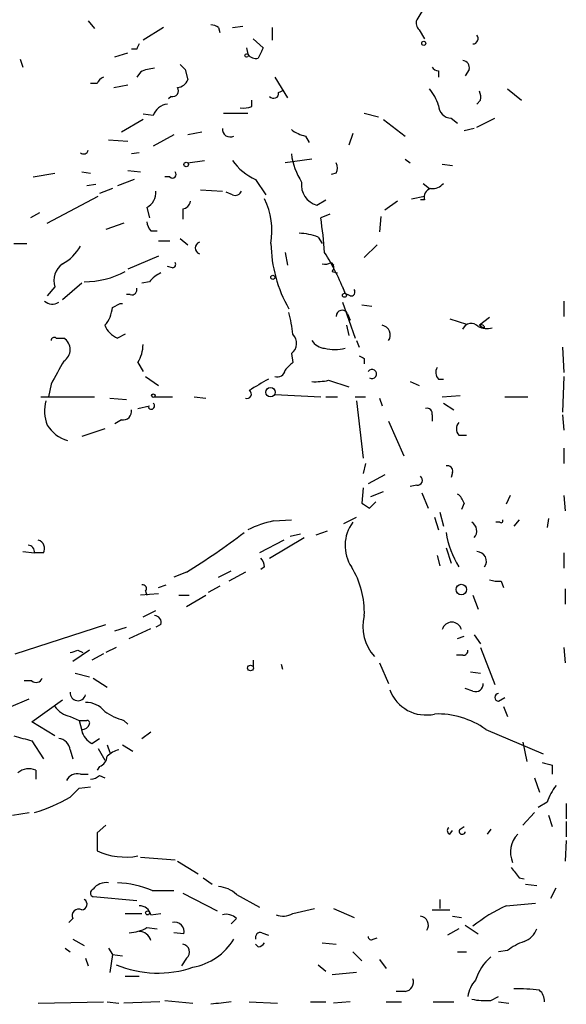
# Model space of a CAD drawing. Extents: x 2 to 943, y 1530 to 2395.
# Drawn here: x 848 to 884, y 1770 to 1835 of the extents above; entities that cross this region are included whole.
import ezdxf

# ---------------------------------------------------------------- set-up
doc = ezdxf.new("R2010")
doc.units = 0
doc.header["$MEASUREMENT"] = 0
doc.layers.add('MAIN', color=5, linetype='CONTINUOUS')

msp = doc.modelspace()

# ---------------------------------------------------------------- linework, layer by layer
at = {"layer": 'MAIN'}
for p, q in [((874.522, 1835.7205), (873.9293, 1834.7892)), ((852.17, 1834.7045), (852.5933, 1834.1965)), ((857.1653, 1834.2812), (855.8107, 1833.4345)), ((860.806, 1834.2812), (860.8907, 1833.9425)), ((861.7373, 1834.2812), (862.4147, 1834.3658)), ((864.362, 1834.2812), (864.362, 1833.4345)), ((874.0987, 1834.1118), (874.4373, 1833.5192)), ((863.092, 1833.5192), (863.7693, 1832.9265)), ((853.948, 1832.3338), (854.7947, 1832.5878)), ((855.3873, 1832.8418), (855.0487, 1832.8418)), ((862.6687, 1832.9265), (862.7533, 1832.5032)), ((847.6827, 1832.1645), (847.852, 1831.6565)), ((855.6413, 1831.3178), (855.3873, 1830.9792)), ((858.6047, 1831.4872), (858.774, 1830.8098)), ((875.3687, 1831.4025), (875.3687, 1830.9792)), ((877.4007, 1831.4872), (877.1467, 1831.0638)), ((864.5313, 1830.9792), (865.378, 1829.6245)), ((852.7627, 1830.5558), (852.3393, 1830.5558)), ((853.8633, 1830.3018), (854.7947, 1830.4712)), ((864.7853, 1829.9632), (865.124, 1830.1325)), ((879.9407, 1830.2172), (880.872, 1829.4552)), ((857.6733, 1829.7092), (857.504, 1829.5398)), ((863.0073, 1829.0318), (863.0073, 1829.4552)), ((878.1627, 1829.4552), (877.9087, 1829.2012)), ((855.8107, 1828.1852), (854.3713, 1827.3385)), ((856.488, 1828.4392), (855.8107, 1828.5238)), ((861.1447, 1828.6085), (862.7533, 1828.6085)), ((870.458, 1828.6085), (871.3893, 1828.3545)), ((871.728, 1828.1852), (873.1673, 1827.0845)), ((876.2153, 1828.2698), (876.6387, 1827.9312)), ((877.9087, 1827.6772), (879.094, 1828.2698)), ((877.7393, 1827.5925), (877.062, 1827.4232)), ((853.5247, 1826.8305), (854.7947, 1826.7458)), ((857.8427, 1827.1692), (856.488, 1826.4072)), ((859.7053, 1827.3385), (858.774, 1827.1692)), ((866.5633, 1827.0845), (866.8173, 1826.6612)), ((869.696, 1827.2538), (869.442, 1826.4918)), ((855.5567, 1825.9838), (855.0487, 1825.8992)), ((858.774, 1825.3065), (859.8747, 1825.4758)), ((866.9867, 1825.5605), (865.2087, 1825.3065)), ((873.1673, 1825.5605), (873.506, 1825.3065)), ((854.7947, 1824.7985), (855.6413, 1824.7138)), ((875.6227, 1825.2218), (876.3, 1825.1372)), ((848.5293, 1824.3752), (849.9687, 1824.6292)), ((851.7467, 1824.7138), (852.3393, 1824.6292)), ((855.218, 1824.2058), (854.1173, 1823.7825)), ((857.5887, 1824.3752), (857.25, 1824.3752)), ((863.2613, 1824.2058), (863.9387, 1823.1898)), ((868.5953, 1824.6292), (868.2567, 1824.5445)), ((852.678, 1823.8672), (852.0853, 1823.7825)), ((853.7787, 1823.6132), (852.932, 1823.2745)), ((859.6207, 1823.5285), (861.06, 1823.4438)), ((874.3527, 1823.9518), (874.776, 1823.6132)), ((849.4607, 1821.3272), (852.8473, 1823.1052)), ((861.7373, 1823.1898), (861.314, 1823.3592)), ((867.3253, 1822.5125), (867.918, 1822.8512)), ((873.5907, 1822.9358), (874.4373, 1823.1052)), ((874.4373, 1822.8512), (874.1833, 1822.8512)), ((856.0647, 1822.3432), (856.234, 1821.6658)), ((858.4353, 1822.2585), (858.4353, 1821.5812)), ((872.6593, 1822.7665), (871.8127, 1822.1738)), ((848.9527, 1822.0045), (848.36, 1821.6658)), ((868.172, 1821.9198), (867.5793, 1821.6658)), ((871.5587, 1821.7505), (871.474, 1820.7345)), ((854.5407, 1821.3272), (853.3553, 1820.9038)), ((856.3187, 1820.8192), (856.742, 1820.8192)), ((858.266, 1820.3112), (858.774, 1819.8878)), ((867.41, 1820.3958), (867.664, 1819.9725)), ((847.2593, 1819.9725), (848.106, 1819.9725)), ((856.8267, 1820.1418), (857.5887, 1820.1418)), ((871.3047, 1819.8878), (870.458, 1819.0412)), ((856.8267, 1819.1258), (854.7947, 1818.2792)), ((865.2087, 1819.3798), (865.378, 1818.5332)), ((857.758, 1818.3638), (857.4193, 1818.4485)), ((868.2567, 1818.7025), (868.426, 1818.5332)), ((868.3413, 1818.1098), (868.68, 1818.0252)), ((849.9687, 1817.0938), (849.4607, 1816.5012)), ((851.7467, 1817.3478), (850.4767, 1816.2472)), ((856.234, 1817.4325), (855.726, 1817.3478)), ((869.0187, 1817.0938), (869.188, 1816.6705)), ((854.964, 1816.5858), (854.71, 1816.5858)), ((869.5267, 1816.5012), (869.188, 1816.6705)), ((853.7787, 1815.7392), (854.2867, 1815.9932)), ((854.2867, 1815.9932), (854.456, 1815.9932)), ((869.0187, 1816.0778), (869.8653, 1813.7072)), ((870.2887, 1815.9085), (870.966, 1815.8238)), ((883.666, 1816.1625), (883.666, 1815.1465)), ((869.3573, 1815.3158), (869.5267, 1814.8925)), ((878.7553, 1815.0618), (878.078, 1814.5538)), ((869.2727, 1814.5538), (869.442, 1813.8765)), ((876.1307, 1814.9772), (877.2313, 1814.6385)), ((876.9773, 1814.2998), (877.2313, 1814.6385)), ((878.078, 1814.5538), (878.332, 1814.3845)), ((878.4167, 1814.3845), (878.332, 1814.3845)), ((850.0533, 1813.7072), (850.5613, 1813.7072)), ((854.6253, 1813.9612), (854.1173, 1813.7072)), ((869.95, 1813.5378), (870.1193, 1813.1145)), ((883.5813, 1813.1145), (883.666, 1811.4212)), ((865.632, 1812.6912), (865.7167, 1812.0985)), ((855.472, 1812.0985), (855.8107, 1811.5058)), ((870.458, 1812.3525), (870.458, 1812.0138)), ((855.98, 1811.1672), (856.8267, 1810.5745)), ((883.666, 1811.1672), (883.5813, 1808.7965)), ((849.7147, 1810.6592), (849.5453, 1809.8125)), ((868.0873, 1810.9132), (869.442, 1810.4898)), ((873.506, 1810.8285), (874.0987, 1810.5745)), ((875.3687, 1810.9978), (875.7073, 1810.9978)), ((849.0373, 1809.8125), (852.5933, 1809.8125)), ((856.5727, 1809.8125), (857.758, 1809.8125)), ((859.1973, 1809.8125), (859.9593, 1809.7278)), ((864.5313, 1809.9818), (867.5793, 1809.8125)), ((867.918, 1809.8125), (868.68, 1809.8125)), ((869.8653, 1809.8125), (870.5427, 1809.8125)), ((875.6227, 1809.8125), (876.808, 1809.8972)), ((879.7713, 1809.8125), (881.2953, 1809.8125)), ((853.6093, 1809.7278), (854.71, 1809.6432)), ((855.472, 1809.0505), (856.234, 1809.2198)), ((869.95, 1809.5585), (870.3733, 1805.7485)), ((871.474, 1809.7278), (871.6433, 1809.2198)), ((875.7073, 1809.3892), (876.3847, 1808.9658)), ((874.9453, 1808.6272), (874.9453, 1808.2038)), ((883.5813, 1808.6272), (883.666, 1807.6112)), ((854.3713, 1808.2885), (853.948, 1808.0345)), ((872.0667, 1808.2038), (873.0827, 1805.9178)), ((853.2707, 1807.6958), (851.7467, 1807.1878)), ((876.7233, 1807.2725), (877.2313, 1807.2725)), ((883.666, 1806.4258), (883.666, 1805.4098)), ((870.5427, 1805.4098), (870.3733, 1804.7325)), ((871.8127, 1804.6478), (870.712, 1804.0552)), ((876.3, 1804.8172), (876.2153, 1804.4785)), ((873.9293, 1803.9705), (873.506, 1803.8858)), ((870.3733, 1803.8012), (870.2887, 1802.7852)), ((870.8813, 1803.2085), (871.728, 1803.5472)), ((874.268, 1803.4625), (874.6913, 1802.4465)), ((880.11, 1803.2932), (879.856, 1802.7005)), ((883.666, 1803.2932), (883.7507, 1802.2772)), ((870.7967, 1802.4465), (871.22, 1802.8698)), ((877.062, 1802.7852), (876.8927, 1802.3618)), ((875.4533, 1802.1925), (875.7073, 1801.2612)), ((864.4467, 1801.5998), (865.632, 1801.6845)), ((869.1033, 1801.4305), (869.95, 1801.8538)), ((875.1147, 1801.8538), (875.3687, 1801.0072)), ((879.4327, 1801.5152), (879.1787, 1801.5152)), ((880.7027, 1801.6845), (880.364, 1801.2612)), ((882.65, 1801.7692), (882.5653, 1801.1765)), ((865.5473, 1800.5838), (866.2247, 1800.7532)), ((868.0027, 1800.9225), (867.2407, 1800.6685)), ((865.124, 1800.3298), (863.5153, 1799.4832)), ((864.1927, 1799.1445), (866.4787, 1800.4992)), ((847.852, 1799.5678), (848.614, 1799.4832)), ((849.2067, 1799.4832), (848.614, 1799.4832)), ((875.8767, 1799.8218), (876.2153, 1798.8058)), ((883.666, 1799.4832), (883.666, 1798.4672)), ((875.284, 1799.3138), (875.4533, 1798.6365)), ((858.6893, 1798.2132), (857.8427, 1797.8745)), ((860.806, 1797.8745), (861.6527, 1798.2978)), ((862.584, 1798.2132), (861.4833, 1797.6205)), ((863.854, 1798.5518), (863.6, 1798.3825)), ((879.5173, 1797.6205), (879.6867, 1797.1972)), ((856.8267, 1796.7738), (855.6413, 1796.6892)), ((855.98, 1796.9432), (856.0647, 1796.6892)), ((856.8267, 1797.1972), (857.3347, 1797.3665)), ((860.8907, 1797.2818), (860.1287, 1796.8585)), ((883.7507, 1797.1125), (883.7507, 1796.0965)), ((858.1813, 1796.6892), (858.8587, 1796.6892)), ((858.6893, 1795.9272), (859.9593, 1796.6892)), ((877.6547, 1796.6892), (877.9933, 1795.7578)), ((855.8107, 1795.2498), (856.6573, 1795.6732)), ((847.344, 1792.7945), (853.3553, 1794.7418)), ((853.948, 1794.3185), (854.71, 1794.5725)), ((854.8793, 1793.8105), (856.3187, 1794.4878)), ((856.996, 1794.7418), (856.6573, 1794.5725)), ((876.6387, 1793.8105), (877.062, 1793.9798)), ((877.7393, 1794.0645), (878.1627, 1793.4718)), ((852.2547, 1793.0485), (851.154, 1792.2865)), ((851.4927, 1793.0485), (851.8313, 1792.8792)), ((854.0327, 1793.2178), (853.3553, 1792.8792)), ((878.1627, 1793.2178), (879.094, 1790.7625)), ((883.666, 1793.2178), (883.7507, 1792.2018)), ((853.186, 1792.7945), (852.424, 1792.3712)), ((863.092, 1792.3712), (863.092, 1791.9478)), ((871.474, 1792.2018), (872.0667, 1790.8472)), ((876.9773, 1792.7098), (876.554, 1792.7098)), ((851.3233, 1791.5245), (852.2547, 1791.2705)), ((864.9547, 1792.1172), (865.0393, 1791.7785)), ((877.4853, 1791.6092), (878.1627, 1791.5245)), ((848.4447, 1791.0165), (847.9367, 1791.0165)), ((852.5087, 1791.1858), (853.44, 1790.5932)), ((877.6547, 1790.3392), (877.1467, 1790.5085)), ((846.9207, 1789.2385), (848.2753, 1789.8312)), ((848.4447, 1788.3072), (850.4767, 1789.7465)), ((879.348, 1789.6618), (879.7713, 1789.9158)), ((879.6867, 1789.3232), (879.9407, 1788.6458)), ((849.9687, 1787.3758), (848.4447, 1788.3072)), ((850.9847, 1788.6458), (851.5773, 1788.3918)), ((851.5773, 1788.3918), (851.7467, 1787.7145)), ((854.5407, 1788.3918), (854.7947, 1788.1378)), ((855.726, 1787.2065), (856.3187, 1787.6298)), ((878.5013, 1787.7992), (882.3113, 1786.1905)), ((848.4447, 1787.0372), (849.2067, 1785.8518)), ((852.424, 1786.8678), (852.932, 1787.2065)), ((880.9567, 1786.9525), (881.2107, 1785.6825)), ((850.9847, 1786.4445), (851.154, 1785.8518)), ((852.8473, 1786.5292), (853.2707, 1785.7672)), ((853.44, 1786.7832), (853.6093, 1786.2752)), ((854.456, 1786.7832), (855.1333, 1786.3598)), ((848.6987, 1785.0898), (848.6987, 1784.4972)), ((852.932, 1785.3438), (852.7627, 1785.0898)), ((882.904, 1785.4285), (882.904, 1784.8358)), ((851.662, 1784.8358), (852.17, 1784.8358)), ((852.932, 1784.7512), (853.2707, 1784.5818)), ((881.7187, 1784.5818), (882.0573, 1783.6505)), ((850.9847, 1783.3118), (851.5773, 1783.9045)), ((851.5773, 1783.9045), (852.3393, 1783.9892)), ((882.5653, 1782.9732), (881.9727, 1782.6345)), ((883.8353, 1782.8885), (883.8353, 1781.8725)), ((847.1747, 1782.1265), (848.2753, 1782.2958)), ((881.7187, 1782.2958), (880.9567, 1781.4492)), ((882.65, 1782.1265), (882.904, 1781.3645)), ((853.3553, 1781.4492), (852.7627, 1780.9412)), ((876.1307, 1780.8565), (876.3, 1781.1105)), ((876.808, 1781.1952), (877.062, 1781.3645)), ((878.84, 1781.1952), (878.586, 1780.8565)), ((883.8353, 1781.7032), (883.8353, 1780.6872)), ((852.7627, 1780.9412), (852.7627, 1779.7558)), ((883.8353, 1780.4332), (883.7507, 1779.0785)), ((855.6413, 1779.3325), (857.9273, 1779.1632)), ((858.0967, 1779.0785), (859.4513, 1778.2318)), ((859.79, 1777.9778), (860.3827, 1777.5545)), ((880.7027, 1777.9778), (881.0413, 1777.8932)), ((881.126, 1777.5545), (881.888, 1777.4698)), ((882.8193, 1776.6232), (883.158, 1777.3005)), ((855.3873, 1776.4538), (852.5087, 1776.7078)), ((856.4033, 1777.1312), (857.8427, 1777.1312)), ((858.4353, 1776.9618), (860.7213, 1775.7765)), ((861.9913, 1776.8772), (863.5153, 1776.0305)), ((875.4533, 1776.5385), (875.4533, 1775.9458)), ((865.7167, 1775.6072), (867.156, 1775.9458)), ((868.426, 1775.9458), (869.7807, 1775.3532)), ((879.856, 1776.1152), (881.8033, 1776.2845)), ((851.154, 1775.2685), (850.9, 1775.0145)), ((854.6253, 1775.6072), (855.726, 1775.6072)), ((856.3187, 1775.5225), (856.996, 1775.6072)), ((861.9913, 1775.2685), (861.6527, 1774.9298)), ((874.9453, 1775.8612), (876.1307, 1775.8612)), ((876.3, 1775.4378), (876.8927, 1775.3532)), ((856.0647, 1774.6758), (856.742, 1774.5912)), ((876.7233, 1774.5912), (875.9613, 1774.1678)), ((877.1467, 1774.8452), (877.9933, 1774.2525)), ((851.154, 1773.9138), (851.916, 1773.4905)), ((858.52, 1774.2525), (857.8427, 1774.3372)), ((863.6847, 1774.3372), (864.108, 1774.1678)), ((871.0507, 1773.9138), (871.3047, 1773.9985)), ((850.646, 1773.3212), (850.9847, 1773.0672)), ((853.5247, 1773.3212), (853.7787, 1772.8978)), ((863.4307, 1773.4058), (863.2613, 1773.5752)), ((867.664, 1773.6598), (868.5953, 1773.5752)), ((852.0007, 1772.6438), (852.17, 1772.1358)), ((853.7787, 1772.8978), (853.6093, 1771.7125)), ((853.7787, 1772.8978), (854.456, 1772.8132)), ((858.6893, 1772.6438), (858.3507, 1772.1358)), ((869.696, 1773.0672), (870.2887, 1772.4745)), ((876.6387, 1773.0672), (877.2313, 1773.0672)), ((879.9407, 1773.1518), (879.348, 1773.0672)), ((867.41, 1772.2205), (867.918, 1771.7972)), ((871.474, 1772.5592), (871.8973, 1771.9665)), ((854.6253, 1771.4585), (855.5567, 1771.4585)), ((869.95, 1771.7125), (868.3413, 1771.5432)), ((873.1673, 1770.4425), (872.5747, 1770.4425)), ((878.84, 1769.8498), (879.348, 1770.1038)), ((848.868, 1769.6805), (853.186, 1769.7652)), ((853.44, 1769.7652), (854.202, 1769.6805)), ((856.9113, 1769.7652), (854.5407, 1769.6805)), ((857.25, 1769.8498), (859.1127, 1769.6805)), ((862.838, 1769.7652), (864.7007, 1769.6805)), ((866.902, 1769.7652), (867.918, 1769.7652)), ((869.5267, 1769.7652), (868.426, 1769.6805)), ((871.8973, 1769.7652), (872.9133, 1769.7652)), ((875.03, 1769.7652), (876.3847, 1769.7652)), ((879.348, 1769.7652), (880.0253, 1769.6805))]:
    msp.add_line(p, q, dxfattribs=at)
for centre, radius in [((874.395, 1833.2229), 0.1338), ((862.6686, 1832.4185), 0.1197), ((858.6681, 1825.2007), 0.1496), ((864.4043, 1817.7289), 0.1338), ((869.1456, 1816.5436), 0.1338), ((864.2491, 1810.123), 0.3155), ((856.4879, 1809.8972), 0.1197), ((876.8837, 1797.0568), 0.3487), ((862.9226, 1791.8632), 0.1893), ((856.107, 1775.6496), 0.1338)]:
    msp.add_circle(centre, radius, dxfattribs=at)
for centre, radius, start, end in [((874.5224, 1834.5776), 0.6297, 160.365149, 227.709785), ((860.1707, 1833.2217), 1.2354, 59.052151, 84.085428), ((877.6335, 1833.5404), 0.3605, 273.371127, 40.228891), ((940.1669, 1790.6512), 94.6976, 153.31362, 153.542749), ((1032.9049, 1747.9479), 189.2834, 153.323728, 153.552938), ((863.2614, 1832.8279), 0.603, 212.580507, 286.306957), ((876.9585, 1831.6188), 0.4614, 343.426842, 87.66472), ((856.687, 1829.318), 2.2567, 92.903231, 117.605171), ((943.0978, 1916.3439), 119.7487, 224.893867, 225.123016), ((875.4108, 1831.9526), 0.5517, 212.460041, 265.623597), ((853.4826, 1830.2594), 0.7785, 112.394546, 157.621866), ((858.0179, 1831.1123), 0.8144, 275.553068, 338.194671), ((857.7665, 1830.0902), 0.3922, 256.254272, 32.652713), ((872.1, 1828.0663), 3.4333, 17.811683, 38.791426), ((877.2309, 1829.6244), 0.947, 349.708141, 26.556934), ((864.4544, 1829.9169), 0.3341, 218.437515, 7.965195), ((857.5379, 1828.1061), 1.1015, 96.181077, 162.397417), ((862.4571, 1830.5136), 1.5807, 262.299482, 290.370222), ((876.2365, 1829.1376), 0.8681, 181.392836, 268.600566), ((861.5765, 1827.5417), 0.519, 174.38278, 298.234203), ((867.0494, 1829.3901), 2.3563, 233.019707, 258.094435), ((851.8737, 1826.1955), 0.2993, 225, 351.875312), ((864.7501, 1827.5417), 3.6531, 214.438731, 245.948968), ((870.1615, 1826.4917), 4.5681, 187.452497, 212.511403), ((867.9606, 1824.9679), 0.7194, 331.913927, 28.079046), ((857.758, 1824.5445), 0.2394, 225, 45), ((867.6555, 1823.8333), 1.3614, 171.416379, 255.963757), ((875.048, 1823.0105), 0.6311, 107.263584, 194.619728), ((874.9575, 1824.599), 0.9905, 264.391856, 319.200438), ((855.4438, 1823.3874), 1.2148, 300.736474, 2.661029), ((861.9066, 1823.6132), 0.456, 248.20559, 338.193924), ((859.3253, 1820.777), 5.0169, 350.772368, 25.486815), ((858.3508, 1822.851), 0.5985, 278.116564, 351.883436), ((833.8808, 1816.7644), 34.0531, 4.404861, 8.27556), ((857.0202, 1821.4706), 0.9573, 183.521453, 222.879217), ((865.957, 1816.4328), 4.221, 69.864971, 87.515164), ((849.0374, 1821.2423), 2.9932, 298.74077, 331.263507), ((859.663, 1819.6762), 0.4016, 108.434949, 251.565051), ((873.1893, 1820.0974), 8.9129, 180.802937, 209.899487), ((855.3889, 1811.464), 14.7487, 20.671853, 32.460168), ((851.2387, 1817.5171), 1.3387, 124.694341, 198.433595), ((857.758, 1818.5755), 0.2116, 270, 36.875312), ((867.8332, 1819.55), 0.9474, 259.712463, 296.551529), ((867.96, 1818.4062), 0.483, 322.140624, 15.244715), ((851.852, 1823.4459), 6.0137, 270.60977, 297.461989), ((857.801, 1816.204), 1.9912, 113.846208, 141.904188), ((855.0628, 1816.9103), 0.3392, 253.066164, 16.949994), ((869.5831, 1816.7552), 0.2602, 257.480746, 40.589353), ((849.8088, 1816.6897), 0.7387, 225.531974, 304.075117), ((851.8642, 1815.8581), 1.9182, 317.159088, 356.446211), ((857.9668, 1813.3356), 7.7751, 4.615116, 15.401315), ((868.9932, 1815.155), 0.398, 23.828023, 181.223775), ((854.7094, 1815.1459), 1.5558, 202.369719, 247.630281), ((871.5342, 1813.9121), 0.6509, 324.896202, 80.351), ((877.5361, 1814.0796), 0.6007, 40.43576, 158.492649), ((878.5861, 1815.8243), 1.4791, 246.372619, 283.233866), ((878.205, 1814.3845), 0.2116, 0, 126.875312), ((849.9263, 1813.5379), 0.2116, 53.124688, 180.027077), ((850.0873, 1812.9452), 0.8974, 301.883564, 58.116436), ((865.1472, 1813.3614), 0.8271, 305.880704, 46.48437), ((853.4388, 1813.3205), 2.3722, 328.993164, 359.113543), ((867.918, 1814.1304), 1.1039, 212.469202, 265.599304), ((868.5107, 1815.6543), 2.7105, 255.527461, 284.470492), ((912.6086, 1897.1021), 94.6529, 243.327125, 243.556335), ((1231.1377, 1599.7714), 435.8408, 150.832724, 151.061907), ((992.4626, 1684.8446), 179.6053, 134.885409, 135.114591), ((875.8161, 1811.4332), 0.6243, 148.458631, 224.22122), ((864.7161, 1811.6252), 0.4938, 248.026247, 355.970595), ((870.966, 1811.3365), 0.3053, 236.315138, 146.315138), ((1053.9728, 1493.1171), 370.2658, 120.849162, 121.078345), ((867.2409, 1814.7189), 3.8987, 266.261589, 282.538691), ((862.6989, 1809.9878), 0.2843, 246.158259, 60.712495), ((851.8586, 1808.8826), 2.573, 164.770076, 201.256386), ((856.3533, 1809.216), 0.2194, 201.60745, 52.127307), ((854.456, 1808.8812), 0.5987, 261.867191, 8.123335), ((874.6208, 1808.726), 0.3392, 343.066164, 106.933836), ((851.4049, 1809.1309), 2.2748, 211.278648, 254.978376), ((877.168, 1807.6958), 0.614, 136.405547, 223.587694), ((875.9754, 1804.9159), 0.3393, 343.087238, 106.912762), ((873.9756, 1804.3015), 0.3341, 262.037181, 51.562485), ((875.9606, 1802.4459), 1.1525, 17.122101, 53.958372), ((955.2099, 1929.6042), 152.6259, 236.192738, 236.421942), ((865.698, 1795.3082), 6.4148, 101.248449, 117.325611), ((871.7727, 1799.9729), 2.5868, 143.399885, 213.32454), ((877.2482, 1800.9395), 0.6595, 318.121907, 60.796046), ((879.5174, 1801.5999), 0.1196, 225, 45), ((834.836, 1836.9176), 45.4644, 301.64529, 307.4783), ((881.9182, 1801.7754), 6.1138, 188.821545, 211.820912), ((848.1872, 1799.558), 0.4332, 350.059427, 89.537094), ((848.7199, 1799.7795), 0.5699, 328.672427, 74.937113), ((877.9077, 1798.9323), 0.6355, 323.220261, 89.909841), ((862.8971, 1798.4925), 0.9587, 3.546139, 42.848561), ((864.7162, 1795.5435), 5.7456, 357.915369, 31.572943), ((879.3055, 1799.1854), 1.5791, 249.609571, 277.70781), ((855.7825, 1797.1126), 0.2601, 319.379598, 102.545532), ((856.5539, 1794.8736), 0.4613, 343.399492, 87.664214), ((873.2693, 1794.598), 2.9062, 165.319656, 222.752182), ((876.2577, 1794.2423), 0.6551, 14.21868, 165.78132), ((808.9112, 1919.9713), 133.8752, 288.316987, 288.546157), ((877.0196, 1793.0062), 0.2994, 261.878017, 8.121983), ((848.7269, 1791.3269), 0.4195, 227.724474, 340.347095), ((851.5003, 1790.2152), 0.5171, 175.641236, 345.436938), ((874.5429, 1791.2958), 2.5456, 200.032334, 282.980446), ((877.8392, 1790.7988), 0.4952, 248.127696, 5.609274), ((852.0609, 1788.0491), 1.5293, 37.710681, 92.256019), ((879.348, 1789.9158), 0.254, 90, 270), ((851.3233, 1790.2543), 1.6437, 214.503137, 258.112419), ((855.7372, 1792.6127), 4.3872, 235.791598, 254.173539), ((851.8313, 1915.3917), 127.0002, 269.885409, 270.114592), ((852.1066, 1788.2225), 0.1706, 330.234291, 97.17083), ((875.3156, 1783.3328), 5.4861, 54.501294, 92.098638), ((851.8144, 1788.248), 0.4539, 261.421795, 345.948448), ((851.5661, 1787.7569), 0.1855, 346.787776, 13.182152), ((853.003, 1788.0252), 1.2941, 193.891284, 243.423069), ((932.5019, 2083.5563), 308.2032, 253.943851, 254.173034), ((850.0957, 1786.3175), 0.898, 8.130102, 81.869898), ((854.6076, 1784.8169), 1.6774, 103.993164, 134.113543), ((852.6296, 1786.0998), 0.8142, 291.80141, 354.460259), ((848.233, 1784.116), 1.0794, 64.441492, 131.81559), ((924.8977, 1954.8674), 174.5652, 255.851163, 256.080306), ((851.4785, 1784.0034), 0.8524, 77.56816, 151.318192), ((852.2806, 1785.4527), 0.9573, 273.51548, 312.879217), ((885.8323, 1781.9237), 3.4314, 141.201202, 162.190762), ((845.6039, 1792.5932), 10.7283, 286.294513, 300.10259), ((876.1941, 1781.0893), 0.2413, 127.862488, 254.765709), ((876.9471, 1781.05), 0.2011, 133.770838, 353.087058), ((881.8459, 1779.6711), 1.7067, 136.008917, 203.380641), ((854.6628, 1783.9509), 4.6053, 245.63265, 280.119904), ((1049.7986, 1905.3164), 211.6803, 216.752594, 216.981777), ((852.5933, 1776.9618), 0.2677, 108.421413, 251.578587), ((853.3494, 1776.6292), 1.0251, 80.153586, 145.09452), ((853.9132, 1771.3231), 6.3194, 66.79379, 88.149174), ((860.6873, 1775.4713), 1.9176, 47.153471, 86.451064), ((851.7402, 1776.2226), 0.3615, 271.030389, 60.903834), ((851.552, 1775.4632), 0.4431, 63.932306, 206.067694), ((855.5919, 1775.3743), 0.7417, 11.525044, 92.720065), ((883.6924, 1767.4154), 9.5081, 113.796312, 129.420334), ((861.314, 1774.6195), 0.938, 43.777634, 105.710475), ((865.0817, 1776.6653), 1.234, 247.828717, 300.96933), ((874.0936, 1774.8351), 0.6093, 327.363649, 81.534792), ((854.8433, 1776.7076), 2.3707, 270.870102, 301.011837), ((857.902, 1774.3965), 0.6346, 346.883564, 103.116436), ((880.4483, 1775.1842), 1.557, 292.38634, 337.61366), ((855.5322, 1773.6041), 0.8181, 15.971371, 88.283812), ((858.4034, 1775.9847), 3.9969, 280.221891, 328.793596), ((863.5859, 1774.0126), 0.3393, 73.071082, 196.928918), ((870.9237, 1774.0831), 0.2117, 179.972935, 306.875312), ((858.3673, 1773.0563), 0.5233, 307.975814, 82.534135), ((863.388, 1773.9567), 0.5525, 274.432108, 327.497791), ((882.0908, 1770.4775), 3.4314, 107.809238, 128.798798), ((880.8722, 1770.2731), 3.1873, 129.612694, 163.009081), ((856.7939, 1778.7741), 7.1116, 247.153058, 289.029861), ((873.0774, 1771.0722), 0.6361, 278.125007, 19.947705), ((879.29, 1769.8603), 1.989, 137.481767, 172.967883), ((880.6605, 1759.5583), 11.0575, 82.742908, 91.536538), ((881.4302, 1769.7922), 0.9662, 358.398651, 49.52928), ((903.3222, 1431.0304), 341.2882, 97.013013, 97.242213), ((878.5013, 1774.335), 4.498, 258.050526, 274.318496)]:
    msp.add_arc(centre, radius, start, end, dxfattribs=at)

doc.saveas('drawing.dxf')
